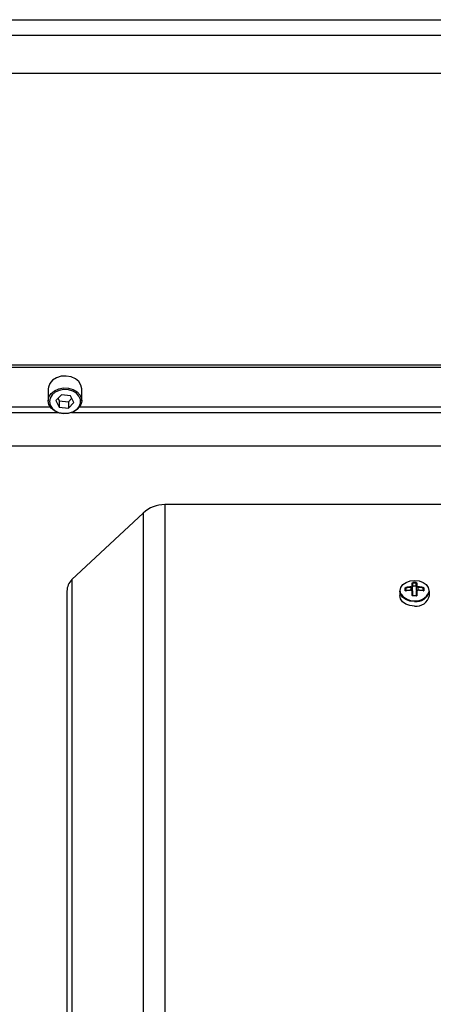
# Model space of a CAD drawing. Units: millimetres. Extents: x 20 to 410, y 10 to 287.
# Drawn here: x 73 to 75, y 85 to 90 of the extents above; entities that cross this region are included whole.
import ezdxf

# ---------------------------------------------------------------- set-up
doc = ezdxf.new("R2010")
doc.units = ezdxf.units.MM
doc.styles.add('SLDTEXTSTYLE0', font='TXT', dxfattribs={"width": 0.605})
doc.dimstyles.new('SLDDIMSTYLE9', dxfattribs={"dimtxt": 3.5, "dimasz": 3.302, "dimexe": 0, "dimexo": 0.0625, "dimgap": 0.875, "dimtad": 1, "dimdec": 0, "dimlfac": 50, "dimrnd": 1e-09, "dimzin": 12, "dimdsep": 46, "dimtxsty": 'SLDTEXTSTYLE0', "dimsah": 1, "dimcen": 0.09, "dimadec": 0, "dimazin": 3, "dimtfac": 1, "dimtdec": 0, "dimtofl": 0, "dimtmove": 0, "dimatfit": 3, "dimfxl": 1, "dimfrac": 2, "dimtolj": 1, "dimtzin": 12, "dimarcsym": 0})

# ---------------------------------------------------------------- blocks, each defined once
blk = doc.blocks.new('_D_9')
at = {"color": 7, "linetype": 'Continuous', "lineweight": 0}
for p, q in [((30.2608, 86.9338), (30.2608, 71.4009)), ((210.4748, 86.9338), (210.4748, 71.4009)), ((30.2608, 72.4009), (210.4748, 72.4009))]:
    blk.add_line(p, q, dxfattribs=at)
at = {"color": 7, "linetype": 'Continuous', "lineweight": 18}
for points in [[(30.2608, 72.4009), (33.5628, 71.8929), (33.5628, 72.9089)], [(210.4748, 72.4009), (207.1728, 72.9089), (207.1728, 71.8929)]]:
    blk.add_solid(points, dxfattribs=at)
at = {"color": 7, "linetype": 'Continuous', "lineweight": 18, "insert": (116.67, 76.9126), "char_height": 3.5, "attachment_point": 1, "style": 'SLDTEXTSTYLE0'}
blk.add_mtext('9011', dxfattribs=at)

msp = doc.modelspace()

# ---------------------------------------------------------------- linework, layer by layer
at = {"color": 7, "linetype": 'Continuous', "lineweight": 25}
for p, q in [((69.967814, 89.963144), (83.679814, 89.963144)), ((83.139814, 89.882892), (70.507814, 89.882892)), ((83.139814, 89.69137), (70.507814, 89.69137)), ((74.739833, 88.213552), (70.507814, 88.213552)), ((74.738172, 88.200783), (70.507814, 88.200783)), ((72.683711, 88.102506), (72.682814, 88.093026)), ((72.682814, 88.093026), (72.682814, 88.033015)), ((72.852814, 88.033015), (72.852814, 88.093026)), ((72.75076, 88.062224), (72.722113, 88.034336)), ((72.722113, 88.034336), (72.739167, 88.001298)), ((72.73308, 88.045012), (72.739167, 88.033218)), ((72.739167, 88.033218), (72.739167, 88.001298)), ((72.739167, 88.033218), (72.784868, 88.028067)), ((72.79646, 88.057072), (72.75076, 88.062224)), ((72.784868, 88.028067), (72.802548, 88.045278)), ((72.784868, 88.028067), (72.784868, 87.996146)), ((72.813514, 88.024033), (72.79646, 88.057072)), ((72.739167, 88.001298), (72.784868, 87.996146)), ((72.784868, 87.996146), (72.813514, 88.024033)), ((75.297814, 87.803144), (66.909719, 87.803144)), ((74.697814, 87.507144), (73.273487, 87.507144)), ((73.164279, 87.464078), (72.80321, 87.126862)), ((74.490269, 87.072275), (74.490269, 87.08372)), ((74.492814, 87.082295), (74.492814, 87.070982)), ((74.525675, 87.094702), (74.525675, 87.109357)), ((74.527814, 87.107639), (74.527814, 87.093151)), ((74.527814, 87.074314), (74.527814, 87.093151)), ((74.529814, 87.093406), (74.529814, 87.108458)), ((74.545814, 87.093406), (74.529814, 87.093406)), ((74.545814, 87.093406), (74.545814, 87.108458)), ((74.547814, 87.093151), (74.547814, 87.107639)), ((74.547814, 87.074314), (74.547814, 87.093151)), ((74.549953, 87.109357), (74.549953, 87.094702)), ((74.582814, 87.070982), (74.582814, 87.082295)), ((74.585358, 87.08372), (74.585358, 87.072275)), ((72.777814, 87.068396), (72.777814, 84.777893)), ((74.462814, 87.069031), (74.462814, 87.04603)), ((74.525675, 87.047842), (74.525675, 87.068951)), ((74.527814, 87.067695), (74.527814, 87.046828)), ((74.545882, 87.045403), (74.529746, 87.045403)), ((74.547814, 87.046828), (74.547814, 87.067695)), ((74.549953, 87.068951), (74.549953, 87.047842)), ((74.597802, 87.043203), (74.59615, 87.037341)), ((74.612814, 87.04603), (74.612814, 87.069031))]:
    msp.add_line(p, q, dxfattribs=at)
at = {"color": 8, "linetype": 'Continuous', "lineweight": 25}
for p, q in [((72.693934, 88.000662), (70.507814, 88.000662)), ((74.737814, 88.000662), (72.841693, 88.000662)), ((72.73551, 87.9725), (70.507814, 87.9725)), ((74.737814, 87.9725), (72.800118, 87.9725)), ((73.273487, 87.507144), (73.273487, 85.923144)), ((73.164279, 87.464078), (73.164279, 85.923144)), ((72.80321, 87.126862), (72.80321, 85.923144)), ((74.494814, 87.070162), (74.494814, 87.084305)), ((74.519814, 87.073352), (74.519814, 87.087494)), ((74.555814, 87.073352), (74.555814, 87.087494)), ((74.580814, 87.070162), (74.580814, 87.084305)), ((72.80321, 85.923144), (72.80321, 84.719427)), ((73.164279, 85.923144), (73.164279, 84.382211)), ((73.273487, 85.923144), (73.273487, 84.339144))]:
    msp.add_line(p, q, dxfattribs=at)
at = {"color": 7, "linetype": 'Continuous', "lineweight": 25, "flags": 128}
for points in [[(72.852814, 88.093026), (72.852813, 88.093299), (72.848932, 88.112571), (72.837843, 88.130106), (72.820532, 88.144347), (72.798537, 88.154027), (72.773811, 88.158287), (72.748553, 88.156748), (72.725006, 88.149548), (72.705263, 88.137325), (72.691078, 88.121166), (72.683711, 88.102506)], [(72.84598, 88.020374), (72.845882, 88.038499), (72.838846, 88.055797), (72.8255, 88.07073), (72.807027, 88.081971), (72.785071, 88.088522), (72.761581, 88.089801), (72.738645, 88.085694), (72.7183, 88.076566), (72.702356, 88.063228), (72.692227, 88.046865), (72.688815, 88.028931), (72.692422, 88.011019), (72.702728, 87.994722), (72.718817, 87.981487), (72.73926, 87.97249), (72.76224, 87.96853), (72.785715, 87.96996), (72.8076, 87.976653), (72.825949, 87.988013), (72.839133, 88.003031), (72.84598, 88.020374)], [(72.852814, 88.033015), (72.851917, 88.023535), (72.84455, 88.004876), (72.830365, 87.988717), (72.810621, 87.976494), (72.787075, 87.969293), (72.761816, 87.967754), (72.737091, 87.972014), (72.715096, 87.981694), (72.697785, 87.995935), (72.686696, 88.01347), (72.682815, 88.032742), (72.682814, 88.033015)], [(74.470035, 87.053081), (74.468706, 87.055725), (74.46515, 87.071603), (74.468706, 87.08748), (74.479027, 87.101804), (74.495103, 87.113171), (74.515359, 87.120469), (74.537814, 87.122984), (74.560268, 87.120469), (74.580525, 87.113171), (74.596601, 87.101804), (74.606922, 87.08748), (74.610478, 87.071603), (74.609528, 87.06332)], [(74.537814, 87.015998), (74.514638, 87.018593), (74.49373, 87.026126), (74.477138, 87.037859), (74.466485, 87.052643), (74.462814, 87.069031)], [(74.494814, 87.070162), (74.494712, 87.070412), (74.494615, 87.070591), (74.494526, 87.070693), (74.494449, 87.070714), (74.494387, 87.070653), (74.494343, 87.070511), (74.494319, 87.070296), (74.494316, 87.070016)], [(74.519605, 87.073243), (74.519607, 87.073523), (74.519617, 87.073736), (74.519635, 87.073874), (74.519661, 87.073931), (74.519693, 87.073905), (74.519731, 87.073796), (74.519771, 87.073609), (74.519814, 87.073352)], [(74.556022, 87.073243), (74.556021, 87.073523), (74.556011, 87.073736), (74.555993, 87.073874), (74.555967, 87.073931), (74.555935, 87.073905), (74.555897, 87.073796), (74.555856, 87.073609), (74.555814, 87.073352)], [(74.581312, 87.070016), (74.581309, 87.070296), (74.581285, 87.070511), (74.581241, 87.070653), (74.581179, 87.070714), (74.581102, 87.070693), (74.581013, 87.070591), (74.580916, 87.070412), (74.580814, 87.070162)]]:
    msp.add_lwpolyline(points, dxfattribs=at)
at = {"color": 8, "linetype": 'Continuous', "lineweight": 25, "flags": 128}
for points in [[(72.682814, 88.033015), (72.686486, 88.052038), (72.697384, 88.069644), (72.71454, 88.083995), (72.736429, 88.093817), (72.761107, 88.098236), (72.786381, 88.09686), (72.810006, 88.089811), (72.829881, 88.077715), (72.844241, 88.061648), (72.851811, 88.043037), (72.852814, 88.033015)], [(74.537814, 86.992997), (74.514638, 86.995593), (74.49373, 87.003125), (74.477138, 87.014858), (74.466485, 87.029642), (74.462814, 87.04603)]]:
    msp.add_lwpolyline(points, dxfattribs=at)
at = {"color": 7, "linetype": 'Continuous', "lineweight": 25}
for centre, radius, start, end in [((73.273487, 87.347144), 0.16, 90, 133.043528), ((72.857814, 87.068396), 0.08, 133.043528, 180), ((74.490909, 87.081878), 0.00195, 12.348394, 109.159238), ((74.537344, 86.850672), 0.240393, 94.231674, 100.310965), ((74.503561, 87.087301), 0.009246, 180.728008, 198.907319), ((74.537349, 86.850502), 0.23764, 94.231674, 100.310965), ((74.541596, 87.090517), 0.021991, 180.280162, 187.901537), ((74.525923, 87.107475), 0.001899, 4.954083, 97.493455), ((74.52598, 87.092873), 0.001855, 8.642357, 99.482898), ((74.529564, 87.091639), 0.001785, 81.950533, 168.578246), ((74.57331, 87.111315), 0.04359, 179.603605, 183.757855), ((74.537814, 86.874182), 0.237573, 88.047899, 91.952101), ((74.537814, 86.873742), 0.234852, 88.047899, 91.952101), ((74.502318, 87.111315), 0.04359, 356.242145, 0.396395), ((74.546064, 87.091639), 0.001785, 11.421754, 98.049467), ((74.549705, 87.107475), 0.001899, 82.506545, 175.045917), ((74.549647, 87.092873), 0.001855, 80.517102, 171.357643), ((74.534032, 87.090517), 0.021991, 352.098463, 359.719838), ((74.538279, 86.850502), 0.23764, 79.689035, 85.768326), ((74.538284, 86.850672), 0.240393, 79.689035, 85.768326), ((74.572067, 87.087301), 0.009246, 341.092681, 359.271992), ((74.584719, 87.081878), 0.00195, 70.840762, 167.651606), ((74.49093, 87.070425), 0.001965, 16.466532, 109.633186), ((74.537344, 86.833505), 0.240393, 94.231673, 100.310964), ((74.537349, 86.83636), 0.23764, 94.231673, 100.310964), ((74.522584, 87.074687), 0.005243, 302.190711, 355.930043), ((74.526068, 87.067171), 0.001823, 16.727164, 102.446255), ((74.526126, 87.04603), 0.001867, 25.305546, 103.973238), ((74.537814, 86.806944), 0.237573, 88.0479, 91.9521), ((74.546498, 87.083267), 0.067827, 262.644451, 347.884328), ((74.552947, 87.074629), 0.005142, 183.509514, 238.217867), ((74.54956, 87.067171), 0.001823, 77.553745, 163.272836), ((74.549502, 87.04603), 0.001867, 76.026762, 154.694454), ((74.538279, 86.83636), 0.23764, 79.689036, 85.768327), ((74.538284, 86.833505), 0.240393, 79.689036, 85.768327), ((74.584698, 87.070425), 0.001965, 70.366814, 163.533468)]:
    msp.add_arc(centre, radius, start, end, dxfattribs=at)
at = {"color": 8, "linetype": 'Continuous', "lineweight": 25}
for centre, radius, start, end in [((74.532669, 87.095943), 0.075896, 214.384894, 273.886774), ((74.534564, 87.044775), 0.004859, 172.573025, 184.68091), ((74.545288, 87.088998), 0.069181, 263.797492, 338.212986), ((74.546498, 87.060266), 0.067827, 262.644451, 347.884328), ((74.541064, 87.044775), 0.004859, 355.31909, 7.426975)]:
    msp.add_arc(centre, radius, start, end, dxfattribs=at)
at = {"color": 7, "linetype": 'Continuous', "lineweight": 25}
for points, knots in [([(74.490269, 87.08372), (74.490286, 87.0839), (74.49032, 87.084264), (74.49067, 87.085007), (74.491444, 87.085894), (74.492549, 87.0866), (74.493541, 87.08701), (74.494061, 87.087126), (74.494316, 87.087183)], [0, 0, 0, 0, 0.12343616, 0.24975066, 0.49804536, 0.74811009, 0.87633066, 1, 1, 1, 1]), ([(74.494814, 87.084305), (74.494662, 87.084244), (74.494367, 87.084126), (74.493949, 87.083884), (74.493588, 87.083616), (74.493212, 87.083252), (74.492884, 87.082779), (74.492836, 87.08245), (74.492814, 87.082295)], [0, 0, 0, 0, 0.15511406, 0.30075073, 0.43726887, 0.56510466, 0.79581754, 1, 1, 1, 1]), ([(74.519605, 87.09041), (74.52, 87.090455), (74.520788, 87.090545), (74.522287, 87.090987), (74.523941, 87.091832), (74.525079, 87.092962), (74.525601, 87.093948), (74.52565, 87.09445), (74.525675, 87.094702)], [0, 0, 0, 0, 0.125571829, 0.250852945, 0.499995723, 0.749139728, 0.874399162, 1, 1, 1, 1]), ([(74.527814, 87.093151), (74.527694, 87.09246), (74.527454, 87.091079), (74.525604, 87.089245), (74.522956, 87.087899), (74.520862, 87.087629), (74.519814, 87.087494)], [0, 0, 0, 0, 0.25019652, 0.50000034, 0.74980399, 1, 1, 1, 1]), ([(74.525675, 87.109357), (74.525691, 87.109492), (74.525723, 87.109765), (74.526062, 87.110298), (74.526812, 87.110904), (74.527918, 87.111346), (74.528927, 87.111563), (74.529458, 87.111599), (74.529721, 87.111617)], [0, 0, 0, 0, 0.12368034, 0.2519236, 0.50193967, 0.75018977, 0.8764898, 1, 1, 1, 1]), ([(74.529814, 87.108458), (74.529589, 87.108438), (74.52911, 87.108395), (74.528573, 87.108257), (74.528215, 87.108101), (74.527994, 87.107958), (74.527843, 87.107797), (74.527824, 87.107693), (74.527814, 87.107639)], [0, 0, 0, 0, 0.20418198, 0.43489471, 0.56273055, 0.69924881, 0.84488567, 1, 1, 1, 1]), ([(74.547814, 87.107639), (74.547804, 87.107693), (74.547785, 87.107797), (74.547634, 87.107958), (74.547413, 87.108101), (74.547055, 87.108257), (74.546518, 87.108395), (74.546039, 87.108438), (74.545814, 87.108458)], [0, 0, 0, 0, 0.15511433, 0.30075119, 0.43726945, 0.56510529, 0.79581802, 1, 1, 1, 1]), ([(74.545907, 87.111617), (74.546169, 87.111599), (74.546701, 87.111563), (74.54771, 87.111346), (74.548815, 87.110903), (74.549565, 87.110298), (74.549905, 87.109765), (74.549937, 87.109492), (74.549953, 87.109357)], [0, 0, 0, 0, 0.12343615, 0.24975065, 0.49804534, 0.74811008, 0.87633066, 1, 1, 1, 1]), ([(74.555814, 87.087494), (74.554766, 87.087629), (74.552672, 87.087899), (74.550024, 87.089245), (74.548174, 87.091079), (74.547934, 87.09246), (74.547814, 87.093151)], [0, 0, 0, 0, 0.25019601, 0.49999966, 0.74980348, 1, 1, 1, 1]), ([(74.549953, 87.094702), (74.549978, 87.09445), (74.550027, 87.093948), (74.550548, 87.092962), (74.551687, 87.091832), (74.553341, 87.090988), (74.554839, 87.090545), (74.555628, 87.090455), (74.556022, 87.09041)], [0, 0, 0, 0, 0.12557187, 0.25085295, 0.49999574, 0.74913973, 0.8743992, 1, 1, 1, 1]), ([(74.582814, 87.082295), (74.582792, 87.08245), (74.582744, 87.082779), (74.582416, 87.083252), (74.58204, 87.083616), (74.581679, 87.083884), (74.581261, 87.084126), (74.580966, 87.084244), (74.580814, 87.084305)], [0, 0, 0, 0, 0.20418246, 0.43489534, 0.56273113, 0.69924927, 0.84488594, 1, 1, 1, 1]), ([(74.581312, 87.087183), (74.581567, 87.087126), (74.582087, 87.08701), (74.583079, 87.086601), (74.584185, 87.085894), (74.584958, 87.085008), (74.585308, 87.084264), (74.585342, 87.0839), (74.585358, 87.08372)], [0, 0, 0, 0, 0.12368034, 0.25192359, 0.50193966, 0.75018976, 0.87648979, 1, 1, 1, 1]), ([(74.47958, 87.036955), (74.478406, 87.039044), (74.477227, 87.041141), (74.477818, 87.043193), (74.47782, 87.043201)], [0, 0, 0, 0, 0.99649503, 1, 1, 1, 1]), ([(74.494316, 87.070016), (74.494061, 87.069981), (74.493541, 87.069911), (74.492549, 87.069981), (74.491443, 87.070335), (74.49067, 87.071012), (74.49032, 87.071696), (74.490286, 87.072084), (74.490269, 87.072275)], [0, 0, 0, 0, 0.12368033, 0.25192359, 0.50193966, 0.75018976, 0.8764898, 1, 1, 1, 1]), ([(74.492814, 87.070982), (74.492836, 87.070818), (74.492884, 87.07047), (74.493212, 87.070184), (74.493588, 87.070042), (74.493949, 87.069997), (74.494367, 87.070025), (74.494662, 87.070116), (74.494814, 87.070162)], [0, 0, 0, 0, 0.20418179, 0.43489452, 0.56273039, 0.69924869, 0.84488561, 1, 1, 1, 1]), ([(74.525675, 87.068951), (74.52565, 87.069258), (74.525601, 87.06987), (74.525079, 87.071004), (74.523941, 87.072212), (74.522287, 87.072978), (74.520788, 87.073273), (74.52, 87.073253), (74.519605, 87.073243)], [0, 0, 0, 0, 0.12557185, 0.25085294, 0.49999572, 0.74913973, 0.87439914, 1, 1, 1, 1]), ([(74.519814, 87.073352), (74.520862, 87.073317), (74.522956, 87.073248), (74.525604, 87.071977), (74.527454, 87.070067), (74.527694, 87.068486), (74.527814, 87.067695)], [0, 0, 0, 0, 0.25019651, 0.50000034, 0.749804, 1, 1, 1, 1]), ([(74.529721, 87.044379), (74.529459, 87.044384), (74.528927, 87.044396), (74.527918, 87.044674), (74.526813, 87.045326), (74.526063, 87.046284), (74.525723, 87.047155), (74.525691, 87.047616), (74.525675, 87.047842)], [0, 0, 0, 0, 0.123436159, 0.249750666, 0.498045375, 0.748110103, 0.876330671, 1, 1, 1, 1]), ([(74.527814, 87.046828), (74.527824, 87.046667), (74.527843, 87.046354), (74.527994, 87.045924), (74.528215, 87.045557), (74.528573, 87.04518), (74.52911, 87.044854), (74.529589, 87.04483), (74.529814, 87.044819)], [0, 0, 0, 0, 0.15511412, 0.30075084, 0.43726903, 0.56510486, 0.79581773, 1, 1, 1, 1]), ([(74.545814, 87.044819), (74.546039, 87.04483), (74.546518, 87.044854), (74.547055, 87.04518), (74.547413, 87.045557), (74.547634, 87.045924), (74.547785, 87.046354), (74.547804, 87.046667), (74.547814, 87.046828)], [0, 0, 0, 0, 0.20418227, 0.43489514, 0.56273097, 0.69924916, 0.84488588, 1, 1, 1, 1]), ([(74.549953, 87.047842), (74.549937, 87.047616), (74.549905, 87.047155), (74.549565, 87.046284), (74.548816, 87.045326), (74.54771, 87.044674), (74.546701, 87.044396), (74.546169, 87.044384), (74.545907, 87.044379)], [0, 0, 0, 0, 0.12368033, 0.25192358, 0.50193964, 0.75018975, 0.87648979, 1, 1, 1, 1]), ([(74.547814, 87.067695), (74.547934, 87.068486), (74.548174, 87.070067), (74.550024, 87.071977), (74.552672, 87.073248), (74.554766, 87.073317), (74.555814, 87.073352)], [0, 0, 0, 0, 0.250196, 0.49999966, 0.74980349, 1, 1, 1, 1]), ([(74.556022, 87.073243), (74.555628, 87.073253), (74.55484, 87.073273), (74.553341, 87.072978), (74.551687, 87.072212), (74.550549, 87.071004), (74.550027, 87.06987), (74.549978, 87.069258), (74.549953, 87.068951)], [0, 0, 0, 0, 0.12557189, 0.25085295, 0.49999574, 0.74913973, 0.87439918, 1, 1, 1, 1]), ([(74.580814, 87.070162), (74.580966, 87.070116), (74.581261, 87.070025), (74.581679, 87.069997), (74.58204, 87.070042), (74.582416, 87.070184), (74.582744, 87.07047), (74.582792, 87.070818), (74.582814, 87.070982)], [0, 0, 0, 0, 0.15511439, 0.30075131, 0.43726961, 0.56510548, 0.79581821, 1, 1, 1, 1]), ([(74.585358, 87.072275), (74.585342, 87.072084), (74.585308, 87.071696), (74.584958, 87.071013), (74.584184, 87.070336), (74.583079, 87.069982), (74.582086, 87.069911), (74.581567, 87.069981), (74.581312, 87.070016)], [0, 0, 0, 0, 0.12343615, 0.24975065, 0.49804536, 0.74811009, 0.87633067, 1, 1, 1, 1])]:
    msp.add_open_spline(points, degree=3, knots=knots, dxfattribs=at)

# ---------------------------------------------------------------- dimensions: what is measured, and where the dimension line sits
at = {"color": 7, "linetype": 'Continuous', "lineweight": 18}
dim = msp.add_linear_dim(base=(210.474814, 72.40086), p1=(30.260814, 86.933848), p2=(210.474814, 86.933848), dimstyle='SLDDIMSTYLE9', dxfattribs=at)
dim.commit()
dim.dimension.update_dxf_attribs({"geometry": '_D_9', "text_midpoint": (121.054718, 72.40086), "dimtype": 160})

doc.saveas('drawing.dxf')
